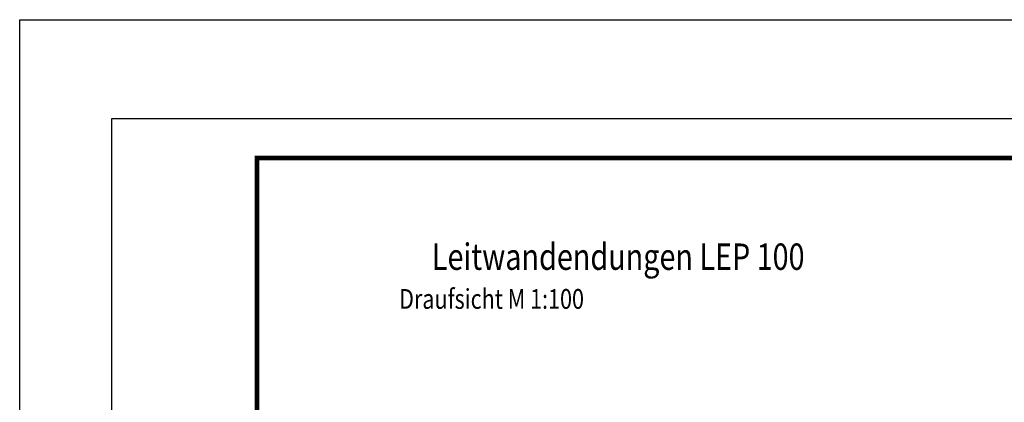
# Model space of a CAD drawing. Extents: x -1400 to 22500, y -1500 to 31200.
# Drawn here: x -1400 to 13537, y 25392 to 31200 of the extents above; entities that cross this region are included whole.
import ezdxf
from ezdxf.enums import TextEntityAlignment as Align

# ---------------------------------------------------------------- set-up
doc = ezdxf.new("R2010")
doc.units = 0
doc.header["$LTSCALE"] = 100
doc.linetypes.add('AUSGEZOGEN', pattern=[0])
doc.layers.add('AM_BOR', color=7, linetype='CONTINUOUS', lineweight=50)
for name, color, linetype in [('BEMASS', 3, 'CONTINUOUS'), ('GAIN_ZRA', 7, 'CONTINUOUS'), ('KOPF', 12, 'AUSGEZOGEN'), ('SICHTBAR', 7, 'CONTINUOUS')]:
    doc.layers.add(name, color=color, linetype=linetype)
doc.styles.add('BEMSTIL', font='simplex.shx', dxfattribs={"width": 0.8})

# ---------------------------------------------------------------- blocks, each defined once
blk = doc.blocks.new('RA_A4_AC')
at = {"layer": 'KOPF'}
for p, q in [((-14, 312), (225, 312)), ((-14, -15), (-14, 312)), ((0, 297), (210, 297)), ((0, 0), (0, 297))]:
    blk.add_line(p, q, dxfattribs=at)
at = {"layer": 'KOPF', "const_width": 0.7}
blk.add_lwpolyline([(22, 6), (22, 291), (204, 291), (204, 6)], close=True, dxfattribs=at)

msp = doc.modelspace()

# ---------------------------------------------------------------- block references
at = {"layer": 'AM_BOR', "lineweight": 18, "xscale": 100, "yscale": 100, "zscale": 100}
msp.add_blockref('RA_A4_AC', (0, 0), dxfattribs=at)
msp.add_blockref('RA_A4_AC', (0, 0), dxfattribs=at)
msp.add_blockref('RA_A4_AC', (0, 0), dxfattribs=at)
msp.add_blockref('RA_A4_AC', (0, 0), dxfattribs=at)
at = {"layer": 'GAIN_ZRA', "xscale": 100, "yscale": 100, "zscale": 100}
msp.add_blockref('RA_A4_AC', (0, 0), dxfattribs=at)

# ---------------------------------------------------------------- texts
at = {"layer": 'BEMASS', "style": 'BEMSTIL', "width": 0.8}
msp.add_text('Draufsicht M 1:100', height=300, dxfattribs=at).set_placement((4355.865, 26811.225))
at = {"layer": 'SICHTBAR', "style": 'BEMSTIL', "width": 0.8}
msp.add_text('Leitwandendungen LEP 100', height=400, dxfattribs=at).set_placement((7679.979, 27550.91), align=Align.MIDDLE)

doc.saveas('drawing.dxf')
